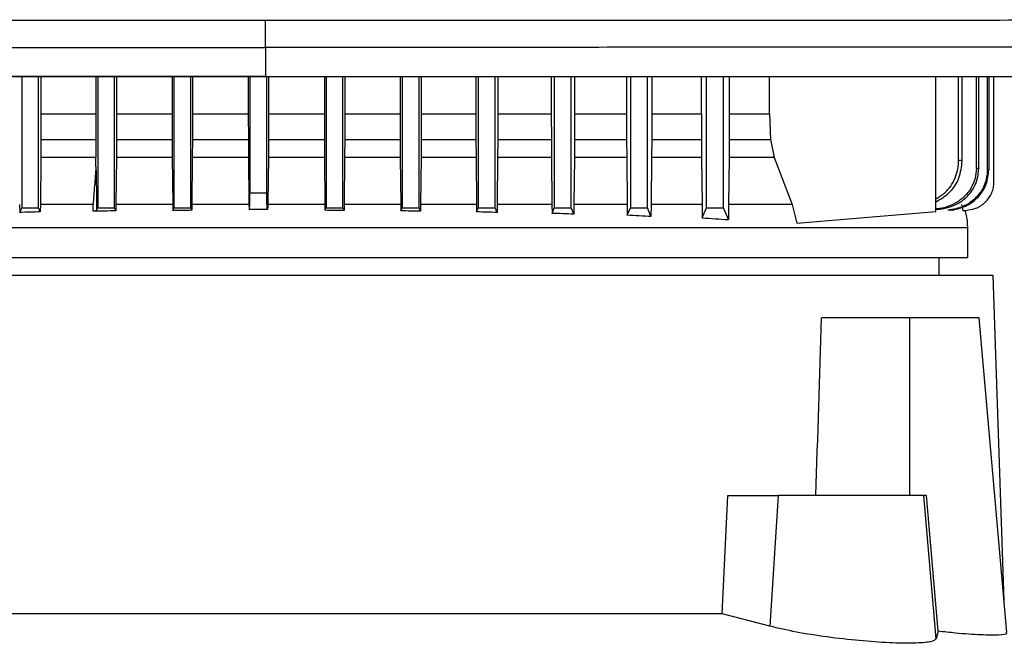
# Model space of a CAD drawing. Extents: x 0.4 to 10.6, y 0.4 to 8.1.
# Drawn here: x 7.2 to 7.4, y 3.6 to 3.7 of the extents above; entities that cross this region are included whole.
import ezdxf

# ---------------------------------------------------------------- set-up
doc = ezdxf.new("R2010")
doc.units = 0
doc.linetypes.add('SLD-SOLID', pattern=[0])
doc.layers.get('0').update_dxf_attribs({"linetype": 'CONTINUOUS'})

msp = doc.modelspace()

# ---------------------------------------------------------------- linework, layer by layer
at = {"color": 7, "linetype": 'SLD-SOLID'}
for p, q in [((7.22699, 3.72845), (7.22699, 3.7217)), ((7.17021, 3.72157), (7.17021, 3.69111)), ((7.17415, 3.69111), (7.17415, 3.72157)), ((7.1747, 3.72157), (7.1747, 3.713)), ((7.18744, 3.72157), (7.18744, 3.713)), ((7.18793, 3.72157), (7.18793, 3.69111)), ((7.19186, 3.69111), (7.19186, 3.72157)), ((7.19231, 3.72157), (7.19231, 3.713)), ((7.20523, 3.72157), (7.20523, 3.713)), ((7.20564, 3.72157), (7.20564, 3.69111)), ((7.20958, 3.69111), (7.20958, 3.72157)), ((7.20997, 3.72157), (7.20997, 3.713)), ((7.22298, 3.72157), (7.22298, 3.713)), ((7.22336, 3.72157), (7.22336, 3.69457)), ((7.22699, 3.7217), (7.22699, 3.72164)), ((7.2273, 3.69457), (7.2273, 3.72157)), ((7.22767, 3.72157), (7.22767, 3.713)), ((7.24068, 3.72157), (7.24068, 3.713)), ((7.24107, 3.72157), (7.24107, 3.69111)), ((7.24501, 3.69111), (7.24501, 3.72157)), ((7.24542, 3.72157), (7.24542, 3.713)), ((7.25834, 3.72157), (7.25834, 3.713)), ((7.25879, 3.72157), (7.25879, 3.69111)), ((7.26273, 3.69111), (7.26273, 3.72157)), ((7.26321, 3.72157), (7.26321, 3.713)), ((7.27596, 3.72157), (7.27596, 3.713)), ((7.27651, 3.72157), (7.27651, 3.69111)), ((7.28044, 3.69111), (7.28044, 3.72157)), ((7.28106, 3.72157), (7.28106, 3.713)), ((7.29352, 3.72157), (7.29352, 3.713)), ((7.29422, 3.72157), (7.29422, 3.69111)), ((7.29816, 3.69111), (7.29816, 3.72157)), ((7.29895, 3.72157), (7.29895, 3.713)), ((7.31104, 3.72157), (7.31104, 3.713)), ((7.31194, 3.72157), (7.31194, 3.69111)), ((7.31588, 3.69111), (7.31588, 3.72157)), ((7.31692, 3.72157), (7.31692, 3.713)), ((7.32849, 3.713), (7.32849, 3.72157)), ((7.32966, 3.69111), (7.32966, 3.72157)), ((7.33359, 3.69111), (7.33359, 3.72157)), ((7.33497, 3.72157), (7.33497, 3.713)), ((7.34429, 3.713), (7.34429, 3.72157)), ((7.38306, 3.69028), (7.38306, 3.72157)), ((7.38836, 3.70213), (7.38836, 3.72157)), ((7.38919, 3.70205), (7.38919, 3.72157)), ((7.39248, 3.70029), (7.39248, 3.72157)), ((7.39303, 3.70023), (7.39303, 3.72157)), ((7.39508, 3.69997), (7.39508, 3.72157)), ((7.39539, 3.72157), (7.39539, 3.69993)), ((7.39659, 3.69712), (7.39659, 3.72157)), ((7.1747, 3.713), (7.17469, 3.70698)), ((7.1747, 3.713), (7.18744, 3.713)), ((7.18744, 3.713), (7.18744, 3.70698)), ((7.19231, 3.713), (7.1923, 3.70698)), ((7.19231, 3.713), (7.20523, 3.713)), ((7.20523, 3.713), (7.20524, 3.70698)), ((7.20997, 3.713), (7.20996, 3.70698)), ((7.20997, 3.713), (7.22298, 3.713)), ((7.22298, 3.713), (7.22299, 3.70698)), ((7.22767, 3.713), (7.22767, 3.70698)), ((7.22767, 3.713), (7.24068, 3.713)), ((7.24068, 3.713), (7.24069, 3.70698)), ((7.24542, 3.713), (7.24542, 3.70698)), ((7.24542, 3.713), (7.25834, 3.713)), ((7.25834, 3.713), (7.25835, 3.70698)), ((7.26321, 3.713), (7.26321, 3.70698)), ((7.26321, 3.713), (7.27596, 3.713)), ((7.27596, 3.713), (7.27596, 3.70698)), ((7.28106, 3.713), (7.28105, 3.70698)), ((7.28106, 3.713), (7.29352, 3.713)), ((7.29352, 3.713), (7.29353, 3.70698)), ((7.29895, 3.713), (7.29895, 3.70698)), ((7.29895, 3.713), (7.31104, 3.713)), ((7.31104, 3.713), (7.31104, 3.70698)), ((7.31692, 3.713), (7.31691, 3.70698)), ((7.31692, 3.713), (7.32849, 3.713)), ((7.32849, 3.713), (7.32849, 3.70698)), ((7.33497, 3.713), (7.33496, 3.70698)), ((7.33497, 3.713), (7.34429, 3.713)), ((7.34429, 3.713), (7.34452, 3.70698)), ((7.17469, 3.70698), (7.17467, 3.7028)), ((7.17469, 3.70698), (7.18744, 3.70698)), ((7.18744, 3.70698), (7.18747, 3.7028)), ((7.1923, 3.70698), (7.19228, 3.7028)), ((7.1923, 3.70698), (7.20524, 3.70698)), ((7.20524, 3.70698), (7.20526, 3.7028)), ((7.20996, 3.70698), (7.20994, 3.7028)), ((7.20996, 3.70698), (7.22299, 3.70698)), ((7.22299, 3.70698), (7.22301, 3.7028)), ((7.22767, 3.70698), (7.22765, 3.7028)), ((7.22767, 3.70698), (7.24069, 3.70698)), ((7.24069, 3.70698), (7.24071, 3.7028)), ((7.24542, 3.70698), (7.24539, 3.7028)), ((7.24542, 3.70698), (7.25835, 3.70698)), ((7.25835, 3.70698), (7.25837, 3.7028)), ((7.26321, 3.70698), (7.26319, 3.7028)), ((7.26321, 3.70698), (7.27596, 3.70698)), ((7.27596, 3.70698), (7.27599, 3.7028)), ((7.28105, 3.70698), (7.28103, 3.7028)), ((7.28105, 3.70698), (7.29353, 3.70698)), ((7.29353, 3.70698), (7.29355, 3.7028)), ((7.29895, 3.70698), (7.29892, 3.7028)), ((7.29895, 3.70698), (7.31104, 3.70698)), ((7.31104, 3.70698), (7.31107, 3.7028)), ((7.31691, 3.70698), (7.31688, 3.7028)), ((7.31691, 3.70698), (7.32849, 3.70698)), ((7.32849, 3.70698), (7.32852, 3.7028)), ((7.33496, 3.70698), (7.33493, 3.7028)), ((7.33496, 3.70698), (7.34452, 3.70698)), ((7.34452, 3.70698), (7.34539, 3.7028)), ((7.17467, 3.7028), (7.17456, 3.69191)), ((7.18747, 3.7028), (7.17467, 3.7028)), ((7.18749, 3.70071), (7.18747, 3.7028)), ((7.19228, 3.7028), (7.19217, 3.69191)), ((7.20526, 3.7028), (7.19228, 3.7028)), ((7.20526, 3.7028), (7.20537, 3.69191)), ((7.20994, 3.7028), (7.20984, 3.69191)), ((7.22301, 3.7028), (7.20994, 3.7028)), ((7.22301, 3.7028), (7.22311, 3.69235)), ((7.22765, 3.7028), (7.22754, 3.69235)), ((7.24071, 3.7028), (7.22765, 3.7028)), ((7.24071, 3.7028), (7.24082, 3.69191)), ((7.24539, 3.7028), (7.24529, 3.69191)), ((7.25837, 3.7028), (7.24539, 3.7028)), ((7.25837, 3.7028), (7.25848, 3.69191)), ((7.26319, 3.7028), (7.26308, 3.69191)), ((7.27599, 3.7028), (7.26319, 3.7028)), ((7.27599, 3.7028), (7.2761, 3.69191)), ((7.28103, 3.7028), (7.28091, 3.69191)), ((7.29355, 3.7028), (7.28103, 3.7028)), ((7.29355, 3.7028), (7.29367, 3.69191)), ((7.29892, 3.7028), (7.2988, 3.69191)), ((7.31107, 3.7028), (7.29892, 3.7028)), ((7.31107, 3.7028), (7.31119, 3.69191)), ((7.31688, 3.7028), (7.31675, 3.69191)), ((7.32852, 3.7028), (7.31688, 3.7028)), ((7.32852, 3.7028), (7.32865, 3.69191)), ((7.33493, 3.7028), (7.33478, 3.69191)), ((7.34539, 3.7028), (7.33493, 3.7028)), ((7.34539, 3.7028), (7.34958, 3.69191)), ((7.39303, 3.70023), (7.39248, 3.70029)), ((7.22336, 3.69457), (7.2273, 3.69457)), ((7.16974, 3.69191), (7.16976, 3.69003)), ((7.16976, 3.69003), (7.17021, 3.69111)), ((7.17021, 3.69111), (7.17415, 3.69111)), ((7.17454, 3.69016), (7.17415, 3.69111)), ((7.17456, 3.69191), (7.17454, 3.69016)), ((7.18766, 3.69048), (7.18793, 3.69111)), ((7.18793, 3.69111), (7.19186, 3.69111)), ((7.19216, 3.69039), (7.19186, 3.69111)), ((7.19217, 3.69191), (7.19216, 3.69039)), ((7.20537, 3.69191), (7.20538, 3.69048)), ((7.20538, 3.69048), (7.20564, 3.69111)), ((7.20564, 3.69111), (7.20958, 3.69111)), ((7.20982, 3.69052), (7.20958, 3.69111)), ((7.20984, 3.69191), (7.20982, 3.69052)), ((7.22311, 3.69079), (7.22755, 3.69079)), ((7.24082, 3.69191), (7.24083, 3.69052)), ((7.24083, 3.69052), (7.24107, 3.69111)), ((7.24107, 3.69111), (7.24501, 3.69111)), ((7.24527, 3.69048), (7.24501, 3.69111)), ((7.24529, 3.69191), (7.24527, 3.69048)), ((7.25848, 3.69191), (7.25849, 3.69039)), ((7.25849, 3.69039), (7.25879, 3.69111)), ((7.25879, 3.69111), (7.26273, 3.69111)), ((7.26306, 3.69031), (7.26273, 3.69111)), ((7.26308, 3.69191), (7.26306, 3.69031)), ((7.2761, 3.69191), (7.27611, 3.69016)), ((7.27611, 3.69016), (7.27651, 3.69111)), ((7.27651, 3.69111), (7.28044, 3.69111)), ((7.2809, 3.69003), (7.28044, 3.69111)), ((7.28091, 3.69191), (7.2809, 3.69003)), ((7.29367, 3.69191), (7.29369, 3.68982)), ((7.29369, 3.68982), (7.29422, 3.69111)), ((7.29422, 3.69111), (7.29816, 3.69111)), ((7.29878, 3.68962), (7.29816, 3.69111)), ((7.2988, 3.69191), (7.29878, 3.68962)), ((7.31119, 3.69191), (7.31121, 3.68936)), ((7.31121, 3.68936), (7.31194, 3.69111)), ((7.31194, 3.69111), (7.31588, 3.69111)), ((7.31673, 3.68907), (7.31588, 3.69111)), ((7.31675, 3.69191), (7.31673, 3.68907)), ((7.32865, 3.69191), (7.32868, 3.68877)), ((7.32868, 3.68877), (7.32966, 3.69111)), ((7.32966, 3.69111), (7.33359, 3.69111)), ((7.33474, 3.68835), (7.33359, 3.69111)), ((7.33478, 3.69191), (7.33474, 3.68835)), ((7.34958, 3.69191), (7.35069, 3.68756)), ((7.38901, 3.69191), (7.38937, 3.6905)), ((7.35069, 3.68756), (7.38306, 3.69028)), ((7.38586, 3.69056), (7.38583, 3.69055)), ((7.3868, 3.69056), (7.38683, 3.69056)), ((7.38937, 3.6905), (7.3897, 3.6905)), ((7.3897, 3.6905), (7.38972, 3.6905)), ((7.39048, 3.67956), (7.39048, 3.68654)), ((7.38379, 3.67536), (7.38379, 3.67956)), ((7.39638, 3.67536), (7.08773, 3.67536)), ((7.39893, 3.59955), (7.39638, 3.67536)), ((7.37689, 3.66552), (7.35647, 3.66552)), ((7.37689, 3.66552), (7.37689, 3.62418)), ((7.39315, 3.66552), (7.37689, 3.66552)), ((7.39956, 3.59227), (7.39315, 3.66552)), ((7.33334, 3.59661), (7.33461, 3.62418)), ((7.33461, 3.62418), (7.34631, 3.62418)), ((7.34631, 3.62418), (7.34442, 3.59371)), ((7.38024, 3.62418), (7.34631, 3.62418)), ((7.38316, 3.59078), (7.38024, 3.62418)), ((7.38091, 3.62418), (7.38024, 3.62418)), ((7.3836, 3.59254), (7.38091, 3.62418)), ((7.33334, 3.59661), (7.13107, 3.59661)), ((7.34442, 3.59371), (7.33334, 3.59661)), ((7.3836, 3.59254), (7.38316, 3.59078))]:
    msp.add_line(p, q, dxfattribs=at)
at = {"color": 8, "linetype": 'SLD-SOLID'}
for p, q in [((7.22313, 3.69191), (7.20984, 3.69191)), ((7.24082, 3.69191), (7.22753, 3.69191))]:
    msp.add_line(p, q, dxfattribs=at)
at = {"color": 7, "linetype": 'SLD-SOLID'}
msp.add_ellipse((7.2322, 4.26369), major_axis=(0, 1.65052), ratio=0.080777, start_param=4.314517, end_param=4.341535, dxfattribs=at)
for points, knots in [([(6.97904, 3.73489), (6.9995, 3.73487), (7.04046, 3.73483), (7.1024, 3.73479), (7.16462, 3.73476), (7.20619, 3.73476), (7.22699, 3.73476)], [0, 0, 0, 0, 0.249431, 0.49935, 0.749593, 1, 1, 1, 1]), ([(7.22699, 3.73476), (7.24778, 3.73476), (7.28936, 3.73476), (7.35157, 3.73479), (7.41351, 3.73483), (7.45448, 3.73487), (7.47494, 3.73489)], [0, 0, 0, 0, 0.250406, 0.50065, 0.750569, 1, 1, 1, 1]), ([(7.22699, 3.72845), (7.22699, 3.72849), (7.22699, 3.72858), (7.22699, 3.72913), (7.22699, 3.73032), (7.22699, 3.73238), (7.22699, 3.73396), (7.22699, 3.73476)], [0, 0, 0, 0, 0.121178, 0.243123, 0.489856, 0.742823, 1, 1, 1, 1]), ([(6.98016, 3.72858), (7.00053, 3.72856), (7.04131, 3.72852), (7.10297, 3.72848), (7.1649, 3.72845), (7.20629, 3.72845), (7.22699, 3.72845)], [0, 0, 0, 0, 0.249432, 0.499351, 0.749594, 1, 1, 1, 1]), ([(7.47381, 3.72858), (7.45344, 3.72856), (7.41267, 3.72852), (7.35101, 3.72848), (7.28908, 3.72845), (7.24769, 3.72845), (7.22699, 3.72845)], [0, 0, 0, 0, 0.249432, 0.499351, 0.749594, 1, 1, 1, 1]), ([(7.22699, 3.7217), (7.22682, 3.7217), (7.22596, 3.7217), (7.22372, 3.7217), (7.22097, 3.7217), (7.21821, 3.7217), (7.21615, 3.7217), (7.21408, 3.7217), (7.21202, 3.7217), (7.20995, 3.7217), (7.20789, 3.7217), (7.20582, 3.7217), (7.20376, 3.7217), (7.20169, 3.7217), (7.19894, 3.7217), (7.19619, 3.7217), (7.19344, 3.7217), (7.19137, 3.7217), (7.18931, 3.7217), (7.18724, 3.7217), (7.18518, 3.7217), (7.18312, 3.7217), (7.18105, 3.7217), (7.17899, 3.7217), (7.17693, 3.7217), (7.17418, 3.7217), (7.17142, 3.7217), (7.16867, 3.7217), (7.16661, 3.7217), (7.16455, 3.7217), (7.16249, 3.7217), (7.16042, 3.7217), (7.15836, 3.7217), (7.1563, 3.7217), (7.15424, 3.7217), (7.15218, 3.7217), (7.14943, 3.7217), (7.14668, 3.7217), (7.14393, 3.7217), (7.14187, 3.7217), (7.13981, 3.7217), (7.13775, 3.7217), (7.13569, 3.7217), (7.13363, 3.7217), (7.13157, 3.7217), (7.12951, 3.7217), (7.12745, 3.7217), (7.12471, 3.7217), (7.12196, 3.7217), (7.11922, 3.7217), (7.11716, 3.7217), (7.1151, 3.7217), (7.11304, 3.7217), (7.11099, 3.7217), (7.10893, 3.7217), (7.10687, 3.7217), (7.10482, 3.7217), (7.10276, 3.7217), (7.10002, 3.7217), (7.09728, 3.7217), (7.09454, 3.7217), (7.09249, 3.7217), (7.09043, 3.7217), (7.08838, 3.7217), (7.08633, 3.7217), (7.08427, 3.7217), (7.08222, 3.7217), (7.08017, 3.7217), (7.07812, 3.7217), (7.07538, 3.7217), (7.07265, 3.7217), (7.06991, 3.7217), (7.06786, 3.7217), (7.06581, 3.7217), (7.06376, 3.7217), (7.06171, 3.7217), (7.05967, 3.7217), (7.05762, 3.7217), (7.05557, 3.7217), (7.05352, 3.7217), (7.05079, 3.7217), (7.04807, 3.7217), (7.04534, 3.7217), (7.04329, 3.7217), (7.04125, 3.7217), (7.0392, 3.7217), (7.03716, 3.7217), (7.03512, 3.7217), (7.03307, 3.7217), (7.03103, 3.7217), (7.02899, 3.7217), (7.02627, 3.7217), (7.02355, 3.7217), (7.02083, 3.7217), (7.01879, 3.7217), (7.01675, 3.7217), (7.01471, 3.7217), (7.01267, 3.7217), (7.01064, 3.7217), (7.0086, 3.7217), (7.00656, 3.7217), (7.00453, 3.7217), (7.00181, 3.7217), (6.9991, 3.7217), (6.99639, 3.7217), (6.99436, 3.7217), (6.99233, 3.7217), (6.99029, 3.7217), (6.98826, 3.7217), (6.98623, 3.7217), (6.9842, 3.7217), (6.98217, 3.7217), (6.98014, 3.7217), (6.97812, 3.7217), (6.97541, 3.7217), (6.97271, 3.7217), (6.97001, 3.7217), (6.96798, 3.7217), (6.96596, 3.7217), (6.96394, 3.7217), (6.96191, 3.7217), (6.95989, 3.7217), (6.95787, 3.7217), (6.95585, 3.7217), (6.95383, 3.7217), (6.95113, 3.7217), (6.94844, 3.7217), (6.94575, 3.7217), (6.94355, 3.7217), (6.94202, 3.7217), (6.94116, 3.7217)], [0, 0, 0, 0, 0.001792, 0.008959, 0.023293, 0.03046, 0.037627, 0.044794, 0.051962, 0.059129, 0.066296, 0.073463, 0.08063, 0.087797, 0.094964, 0.109298, 0.116465, 0.123632, 0.130799, 0.137966, 0.145133, 0.152301, 0.159468, 0.166635, 0.173802, 0.180969, 0.195303, 0.20247, 0.209637, 0.216805, 0.223972, 0.231139, 0.238306, 0.245473, 0.25264, 0.259807, 0.266974, 0.281308, 0.288475, 0.295642, 0.30281, 0.309976, 0.317144, 0.324311, 0.331478, 0.338645, 0.345812, 0.352979, 0.367313, 0.37448, 0.381647, 0.388814, 0.395982, 0.403149, 0.410316, 0.417483, 0.42465, 0.431817, 0.438984, 0.453318, 0.460485, 0.467653, 0.47482, 0.481987, 0.489154, 0.496321, 0.503488, 0.510655, 0.517822, 0.524989, 0.539323, 0.54649, 0.553658, 0.560825, 0.567992, 0.575159, 0.582326, 0.589493, 0.59666, 0.603827, 0.610994, 0.625328, 0.632495, 0.639663, 0.64683, 0.653997, 0.661164, 0.668331, 0.675498, 0.682665, 0.689832, 0.696999, 0.711334, 0.7185, 0.725668, 0.732835, 0.740002, 0.747169, 0.754336, 0.761503, 0.76867, 0.775837, 0.783004, 0.797338, 0.804506, 0.811673, 0.81884, 0.826007, 0.833174, 0.840341, 0.847508, 0.854675, 0.861842, 0.869009, 0.876177, 0.890511, 0.897678, 0.904845, 0.912012, 0.919179, 0.926346, 0.933513, 0.94068, 0.947847, 0.955014, 0.962182, 0.976516, 0.983683, 0.99085, 1, 1, 1, 1]), ([(6.94116, 3.72164), (6.94133, 3.72164), (6.94217, 3.72164), (6.94435, 3.72164), (6.94704, 3.72164), (6.94973, 3.72164), (6.95175, 3.72164), (6.95377, 3.72164), (6.95579, 3.72164), (6.95781, 3.72164), (6.95984, 3.72164), (6.96186, 3.72164), (6.96388, 3.72164), (6.96591, 3.72164), (6.96793, 3.72164), (6.97063, 3.72164), (6.97333, 3.72164), (6.97603, 3.72164), (6.97806, 3.72164), (6.98009, 3.72164), (6.98212, 3.72164), (6.98415, 3.72164), (6.98618, 3.72164), (6.98821, 3.72164), (6.99024, 3.72164), (6.99227, 3.72164), (6.99498, 3.72164), (6.99769, 3.72164), (7.0004, 3.72164), (7.00244, 3.72164), (7.00447, 3.72164), (7.00651, 3.72164), (7.00855, 3.72164), (7.01058, 3.72164), (7.01262, 3.72164), (7.01466, 3.72164), (7.0167, 3.72164), (7.01941, 3.72164), (7.02213, 3.72164), (7.02485, 3.72164), (7.02689, 3.72164), (7.02894, 3.72164), (7.03098, 3.72164), (7.03302, 3.72164), (7.03506, 3.72164), (7.03711, 3.72164), (7.03915, 3.72164), (7.04119, 3.72164), (7.04324, 3.72164), (7.04597, 3.72164), (7.04869, 3.72164), (7.05142, 3.72164), (7.05347, 3.72164), (7.05552, 3.72164), (7.05756, 3.72164), (7.05961, 3.72164), (7.06166, 3.72164), (7.06371, 3.72164), (7.06576, 3.72164), (7.06781, 3.72164), (7.07054, 3.72164), (7.07328, 3.72164), (7.07601, 3.72164), (7.07806, 3.72164), (7.08011, 3.72164), (7.08217, 3.72164), (7.08422, 3.72164), (7.08627, 3.72164), (7.08833, 3.72164), (7.09038, 3.72164), (7.09243, 3.72164), (7.09517, 3.72164), (7.09791, 3.72164), (7.10065, 3.72164), (7.10271, 3.72164), (7.10476, 3.72164), (7.10682, 3.72164), (7.10888, 3.72164), (7.11093, 3.72164), (7.11299, 3.72164), (7.11505, 3.72164), (7.1171, 3.72164), (7.11985, 3.72164), (7.12259, 3.72164), (7.12534, 3.72164), (7.1274, 3.72164), (7.12946, 3.72164), (7.13152, 3.72164), (7.13358, 3.72164), (7.13563, 3.72164), (7.13769, 3.72164), (7.13976, 3.72164), (7.14182, 3.72164), (7.14456, 3.72164), (7.14731, 3.72164), (7.15006, 3.72164), (7.15212, 3.72164), (7.15418, 3.72164), (7.15624, 3.72164), (7.15831, 3.72164), (7.16037, 3.72164), (7.16243, 3.72164), (7.16449, 3.72164), (7.16656, 3.72164), (7.16931, 3.72164), (7.17206, 3.72164), (7.17481, 3.72164), (7.17687, 3.72164), (7.17894, 3.72164), (7.181, 3.72164), (7.18306, 3.72164), (7.18513, 3.72164), (7.18719, 3.72164), (7.18925, 3.72164), (7.19132, 3.72164), (7.19407, 3.72164), (7.19682, 3.72164), (7.19958, 3.72164), (7.20164, 3.72164), (7.2037, 3.72164), (7.20577, 3.72164), (7.20783, 3.72164), (7.2099, 3.72164), (7.21196, 3.72164), (7.21403, 3.72164), (7.21678, 3.72164), (7.21953, 3.72164), (7.22229, 3.72164), (7.22454, 3.72164), (7.22611, 3.72164), (7.22699, 3.72164)], [0, 0, 0, 0, 0.001792, 0.008959, 0.023293, 0.03046, 0.037627, 0.044794, 0.051961, 0.059128, 0.066296, 0.073463, 0.08063, 0.087797, 0.094964, 0.102131, 0.116465, 0.123632, 0.130799, 0.137966, 0.145134, 0.152301, 0.159468, 0.166635, 0.173802, 0.180969, 0.188136, 0.20247, 0.209637, 0.216804, 0.223972, 0.231139, 0.238306, 0.245473, 0.25264, 0.259807, 0.266974, 0.274141, 0.288475, 0.295642, 0.30281, 0.309976, 0.317144, 0.324311, 0.331478, 0.338645, 0.345812, 0.352979, 0.360146, 0.367313, 0.381647, 0.388815, 0.395982, 0.403149, 0.410316, 0.417483, 0.42465, 0.431817, 0.438984, 0.446151, 0.453318, 0.467652, 0.47482, 0.481987, 0.489154, 0.496321, 0.503488, 0.510655, 0.517822, 0.524989, 0.532156, 0.539323, 0.553658, 0.560824, 0.567992, 0.575159, 0.582326, 0.589493, 0.59666, 0.603827, 0.610994, 0.618161, 0.625328, 0.639663, 0.64683, 0.653997, 0.661164, 0.668331, 0.675498, 0.682665, 0.689832, 0.696999, 0.704166, 0.711333, 0.725668, 0.732835, 0.740002, 0.747169, 0.754336, 0.761503, 0.76867, 0.775837, 0.783004, 0.790171, 0.797339, 0.811673, 0.81884, 0.826007, 0.833174, 0.840341, 0.847508, 0.854675, 0.861842, 0.869009, 0.876176, 0.883343, 0.897678, 0.904845, 0.912012, 0.919179, 0.926346, 0.933513, 0.94068, 0.947847, 0.955014, 0.962182, 0.976516, 0.983683, 0.99085, 1, 1, 1, 1]), ([(7.51281, 3.72157), (7.49531, 3.72157), (7.46028, 3.72157), (7.40718, 3.72157), (7.35375, 3.72157), (7.30006, 3.72157), (7.24623, 3.72157), (7.19338, 3.72157), (7.14163, 3.72157), (7.09104, 3.72157), (7.04071, 3.72157), (6.99068, 3.72157), (6.95766, 3.72157), (6.94116, 3.72157)], [0, 0, 0, 0, 0.093107, 0.186353, 0.279707, 0.373136, 0.46661, 0.560096, 0.648221, 0.736301, 0.824308, 0.912217, 1, 1, 1, 1]), ([(7.22699, 3.7217), (7.22716, 3.7217), (7.22802, 3.7217), (7.23026, 3.7217), (7.23302, 3.7217), (7.23578, 3.7217), (7.23785, 3.7217), (7.23992, 3.7217), (7.24198, 3.7217), (7.24405, 3.7217), (7.24612, 3.7217), (7.24819, 3.7217), (7.25026, 3.7217), (7.25232, 3.7217), (7.25508, 3.7217), (7.25784, 3.7217), (7.2606, 3.7217), (7.26266, 3.7217), (7.26473, 3.7217), (7.2668, 3.7217), (7.26887, 3.7217), (7.27093, 3.7217), (7.273, 3.7217), (7.27507, 3.7217), (7.27714, 3.7217), (7.2792, 3.7217), (7.28196, 3.7217), (7.28471, 3.7217), (7.28747, 3.7217), (7.28953, 3.7217), (7.2916, 3.7217), (7.29367, 3.7217), (7.29573, 3.7217), (7.2978, 3.7217), (7.29986, 3.7217), (7.30193, 3.7217), (7.30399, 3.7217), (7.30675, 3.7217), (7.3095, 3.7217), (7.31225, 3.7217), (7.31432, 3.7217), (7.31638, 3.7217), (7.31844, 3.7217), (7.32051, 3.7217), (7.32257, 3.7217), (7.32463, 3.7217), (7.3267, 3.7217), (7.32876, 3.7217), (7.33151, 3.7217), (7.33426, 3.7217), (7.33701, 3.7217), (7.33907, 3.7217), (7.34113, 3.7217), (7.34319, 3.7217), (7.34525, 3.7217), (7.34731, 3.7217), (7.34937, 3.7217), (7.35143, 3.7217), (7.35349, 3.7217), (7.35623, 3.7217), (7.35898, 3.7217), (7.36172, 3.7217), (7.36378, 3.7217), (7.36583, 3.7217), (7.36789, 3.7217), (7.36995, 3.7217), (7.372, 3.7217), (7.37406, 3.7217), (7.37612, 3.7217), (7.37817, 3.7217), (7.38091, 3.7217), (7.38365, 3.7217), (7.38639, 3.7217), (7.38844, 3.7217), (7.39049, 3.7217), (7.39255, 3.7217), (7.3946, 3.7217), (7.39665, 3.7217), (7.3987, 3.7217), (7.40075, 3.7217), (7.4028, 3.7217), (7.40485, 3.7217), (7.40758, 3.7217), (7.41032, 3.7217), (7.41305, 3.7217), (7.41509, 3.7217), (7.41714, 3.7217), (7.41919, 3.7217), (7.42123, 3.7217), (7.42328, 3.7217), (7.42533, 3.7217), (7.42737, 3.7217), (7.42941, 3.7217), (7.43214, 3.7217), (7.43486, 3.7217), (7.43759, 3.7217), (7.43963, 3.7217), (7.44167, 3.7217), (7.44371, 3.7217), (7.44575, 3.7217), (7.44779, 3.7217), (7.44983, 3.7217), (7.45187, 3.7217), (7.45391, 3.7217), (7.45594, 3.7217), (7.45866, 3.7217), (7.46137, 3.7217), (7.46409, 3.7217), (7.46612, 3.7217), (7.46816, 3.7217), (7.47019, 3.7217), (7.47222, 3.7217), (7.47425, 3.7217), (7.47629, 3.7217), (7.47832, 3.7217), (7.48035, 3.7217), (7.48305, 3.7217), (7.48576, 3.7217), (7.48846, 3.7217), (7.49049, 3.7217), (7.49252, 3.7217), (7.49454, 3.7217), (7.49657, 3.7217), (7.49859, 3.7217), (7.50061, 3.7217), (7.50264, 3.7217), (7.50466, 3.7217), (7.50668, 3.7217), (7.5094, 3.7217), (7.51144, 3.7217), (7.51281, 3.7217)], [0, 0, 0, 0, 0.001795, 0.008974, 0.023333, 0.030513, 0.037692, 0.044872, 0.052051, 0.059231, 0.06641, 0.07359, 0.080769, 0.087949, 0.095129, 0.109487, 0.116667, 0.123846, 0.131026, 0.138205, 0.145385, 0.152565, 0.159744, 0.166924, 0.174103, 0.181283, 0.188462, 0.202821, 0.210001, 0.21718, 0.22436, 0.231539, 0.238719, 0.245898, 0.253078, 0.260257, 0.267437, 0.274616, 0.288975, 0.296155, 0.303334, 0.310514, 0.317693, 0.324873, 0.332052, 0.339232, 0.346411, 0.353591, 0.36077, 0.375129, 0.382309, 0.389488, 0.396668, 0.403847, 0.411027, 0.418206, 0.425386, 0.432565, 0.439745, 0.446924, 0.461283, 0.468463, 0.475643, 0.482822, 0.490002, 0.497181, 0.504361, 0.51154, 0.51872, 0.525899, 0.533079, 0.547438, 0.554617, 0.561797, 0.568976, 0.576156, 0.583335, 0.590515, 0.597694, 0.604874, 0.612053, 0.619233, 0.626412, 0.640771, 0.647951, 0.65513, 0.66231, 0.669489, 0.676669, 0.683848, 0.691028, 0.698207, 0.705387, 0.712566, 0.726925, 0.734105, 0.741284, 0.748464, 0.755643, 0.762823, 0.770002, 0.777182, 0.784361, 0.791541, 0.798721, 0.8059, 0.820259, 0.827439, 0.834618, 0.841798, 0.848977, 0.856157, 0.863336, 0.870516, 0.877695, 0.884875, 0.892054, 0.906413, 0.913593, 0.920772, 0.927952, 0.935131, 0.942311, 0.94949, 0.95667, 0.963849, 0.971029, 0.978208, 0.985388, 1, 1, 1, 1]), ([(7.22699, 3.72164), (7.22716, 3.72164), (7.22802, 3.72164), (7.23026, 3.72164), (7.23302, 3.72164), (7.23578, 3.72164), (7.23785, 3.72164), (7.23992, 3.72164), (7.24198, 3.72164), (7.24405, 3.72164), (7.24612, 3.72164), (7.24819, 3.72164), (7.25026, 3.72164), (7.25232, 3.72164), (7.25508, 3.72164), (7.25784, 3.72164), (7.2606, 3.72164), (7.26266, 3.72164), (7.26473, 3.72164), (7.2668, 3.72164), (7.26887, 3.72164), (7.27093, 3.72164), (7.273, 3.72164), (7.27507, 3.72164), (7.27714, 3.72164), (7.2792, 3.72164), (7.28196, 3.72164), (7.28471, 3.72164), (7.28747, 3.72164), (7.28953, 3.72164), (7.2916, 3.72164), (7.29367, 3.72164), (7.29573, 3.72164), (7.2978, 3.72164), (7.29986, 3.72164), (7.30193, 3.72164), (7.30399, 3.72164), (7.30675, 3.72164), (7.3095, 3.72164), (7.31225, 3.72164), (7.31432, 3.72164), (7.31638, 3.72164), (7.31844, 3.72164), (7.32051, 3.72164), (7.32257, 3.72164), (7.32463, 3.72164), (7.3267, 3.72164), (7.32876, 3.72164), (7.33151, 3.72164), (7.33426, 3.72164), (7.33701, 3.72164), (7.33907, 3.72164), (7.34113, 3.72164), (7.34319, 3.72164), (7.34525, 3.72164), (7.34731, 3.72164), (7.34937, 3.72164), (7.35143, 3.72164), (7.35349, 3.72164), (7.35623, 3.72164), (7.35898, 3.72164), (7.36172, 3.72164), (7.36378, 3.72164), (7.36583, 3.72164), (7.36789, 3.72164), (7.36995, 3.72164), (7.372, 3.72164), (7.37406, 3.72164), (7.37612, 3.72164), (7.37817, 3.72164), (7.38091, 3.72164), (7.38365, 3.72164), (7.38639, 3.72164), (7.38844, 3.72164), (7.39049, 3.72164), (7.39255, 3.72164), (7.3946, 3.72164), (7.39665, 3.72164), (7.3987, 3.72164), (7.40075, 3.72164), (7.4028, 3.72164), (7.40485, 3.72164), (7.40758, 3.72164), (7.41032, 3.72164), (7.41305, 3.72164), (7.41509, 3.72164), (7.41714, 3.72164), (7.41919, 3.72164), (7.42123, 3.72164), (7.42328, 3.72164), (7.42533, 3.72164), (7.42737, 3.72164), (7.42941, 3.72164), (7.43214, 3.72164), (7.43486, 3.72164), (7.43759, 3.72164), (7.43963, 3.72164), (7.44167, 3.72164), (7.44371, 3.72164), (7.44575, 3.72164), (7.44779, 3.72164), (7.44983, 3.72164), (7.45187, 3.72164), (7.45391, 3.72164), (7.45594, 3.72164), (7.45866, 3.72164), (7.46137, 3.72164), (7.46409, 3.72164), (7.46612, 3.72164), (7.46816, 3.72164), (7.47019, 3.72164), (7.47222, 3.72164), (7.47425, 3.72164), (7.47629, 3.72164), (7.47832, 3.72164), (7.48035, 3.72164), (7.48305, 3.72164), (7.48576, 3.72164), (7.48846, 3.72164), (7.49049, 3.72164), (7.49252, 3.72164), (7.49454, 3.72164), (7.49657, 3.72164), (7.49859, 3.72164), (7.50061, 3.72164), (7.50264, 3.72164), (7.50466, 3.72164), (7.50668, 3.72164), (7.5094, 3.72164), (7.51144, 3.72164), (7.51281, 3.72164)], [0, 0, 0, 0, 0.001795, 0.008974, 0.023333, 0.030513, 0.037692, 0.044872, 0.052051, 0.059231, 0.06641, 0.07359, 0.080769, 0.087949, 0.095129, 0.109487, 0.116667, 0.123846, 0.131026, 0.138205, 0.145385, 0.152565, 0.159744, 0.166924, 0.174103, 0.181283, 0.188462, 0.202821, 0.210001, 0.21718, 0.22436, 0.231539, 0.238719, 0.245898, 0.253078, 0.260257, 0.267437, 0.274616, 0.288975, 0.296155, 0.303334, 0.310514, 0.317693, 0.324873, 0.332052, 0.339232, 0.346411, 0.353591, 0.36077, 0.375129, 0.382309, 0.389488, 0.396668, 0.403847, 0.411027, 0.418206, 0.425386, 0.432565, 0.439745, 0.446924, 0.461283, 0.468463, 0.475643, 0.482822, 0.490002, 0.497181, 0.504361, 0.51154, 0.51872, 0.525899, 0.533079, 0.547438, 0.554617, 0.561797, 0.568976, 0.576156, 0.583335, 0.590515, 0.597694, 0.604874, 0.612053, 0.619233, 0.626412, 0.640771, 0.647951, 0.65513, 0.66231, 0.669489, 0.676669, 0.683848, 0.691028, 0.698207, 0.705387, 0.712566, 0.726925, 0.734105, 0.741284, 0.748464, 0.755643, 0.762823, 0.770002, 0.777182, 0.784361, 0.791541, 0.798721, 0.8059, 0.820259, 0.827439, 0.834618, 0.841798, 0.848977, 0.856157, 0.863336, 0.870516, 0.877695, 0.884875, 0.892054, 0.906413, 0.913593, 0.920772, 0.927952, 0.935131, 0.942311, 0.94949, 0.95667, 0.963849, 0.971029, 0.978208, 0.985388, 1, 1, 1, 1]), ([(7.18749, 3.70071), (7.18738, 3.6992), (7.18718, 3.69627), (7.18695, 3.69334), (7.18684, 3.69191)], [0, 0, 0, 0, 0.514204, 1, 1, 1, 1]), ([(7.18749, 3.70071), (7.18753, 3.69917), (7.18761, 3.69609), (7.18765, 3.69235), (7.18766, 3.69048)], [0, 0, 0, 0, 0.501992, 1, 1, 1, 1]), ([(7.38306, 3.69322), (7.38378, 3.69364), (7.38572, 3.69478), (7.38734, 3.69737), (7.38824, 3.70003), (7.38832, 3.70143), (7.38836, 3.70213)], [0, 0, 0, 0, 0.229457, 0.614754, 0.807567, 1, 1, 1, 1]), ([(7.38306, 3.69248), (7.38413, 3.69311), (7.3864, 3.69446), (7.38871, 3.69794), (7.38903, 3.70069), (7.38919, 3.70205)], [0, 0, 0, 0, 0.3094371, 0.6609072, 1, 1, 1, 1]), ([(7.39248, 3.70029), (7.39242, 3.6995), (7.3923, 3.69791), (7.39133, 3.6957), (7.38986, 3.69378), (7.38799, 3.6923), (7.38574, 3.69131), (7.38406, 3.69085), (7.38312, 3.6909), (7.38306, 3.69091)], [0, 0, 0, 0, 0.161193, 0.3251789, 0.4842607, 0.6543325, 0.8076535, 0.9875888, 1, 1, 1, 1]), ([(7.38306, 3.6908), (7.38309, 3.6908), (7.3837, 3.69071), (7.38513, 3.69095), (7.38716, 3.6915), (7.38915, 3.69263), (7.3908, 3.69411), (7.39206, 3.69596), (7.39287, 3.69803), (7.39298, 3.6995), (7.39303, 3.70023)], [0, 0, 0, 0, 0.005221, 0.122395, 0.278582, 0.419117, 0.56881, 0.711444, 0.856243, 1, 1, 1, 1]), ([(7.39508, 3.69997), (7.39495, 3.6988), (7.39467, 3.6964), (7.39255, 3.69336), (7.3895, 3.69117), (7.38708, 3.69076), (7.38586, 3.69056)], [0, 0, 0, 0, 0.241863, 0.49439, 0.746074, 1, 1, 1, 1]), ([(7.38919, 3.70205), (7.38906, 3.70206), (7.38879, 3.70209), (7.3885, 3.70212), (7.38836, 3.70213)], [0, 0, 0, 0, 0.501102, 1, 1, 1, 1]), ([(7.39539, 3.69993), (7.39534, 3.69993), (7.39524, 3.69995), (7.39514, 3.69996), (7.39508, 3.69997)], [0, 0, 0, 0, 0.500264, 1, 1, 1, 1]), ([(7.38683, 3.69056), (7.38805, 3.69085), (7.39034, 3.69138), (7.39311, 3.69361), (7.39502, 3.69651), (7.39527, 3.6988), (7.39539, 3.69993)], [0, 0, 0, 0, 0.2687869, 0.5061824, 0.755467, 1, 1, 1, 1]), ([(7.3897, 3.6905), (7.3906, 3.6906), (7.39238, 3.6908), (7.39468, 3.69231), (7.39596, 3.69414), (7.39651, 3.69581), (7.39656, 3.69668), (7.39659, 3.69712)], [0, 0, 0, 0, 0.254361, 0.505996, 0.753735, 0.877018, 1, 1, 1, 1]), ([(7.22311, 3.69235), (7.22312, 3.69205), (7.22314, 3.69145), (7.22318, 3.69092), (7.22322, 3.69073), (7.22326, 3.69092), (7.2233, 3.69146), (7.22333, 3.69231), (7.22335, 3.69338), (7.22336, 3.69418), (7.22336, 3.69457)], [0, 0, 0, 0, 0.124611, 0.250704, 0.3777, 0.504648, 0.630564, 0.754941, 0.87787, 1, 1, 1, 1]), ([(7.22754, 3.69235), (7.22753, 3.69205), (7.22752, 3.69145), (7.22748, 3.69092), (7.22743, 3.69073), (7.22739, 3.69092), (7.22735, 3.69146), (7.22732, 3.69231), (7.2273, 3.69338), (7.2273, 3.69418), (7.2273, 3.69457)], [0, 0, 0, 0, 0.12452, 0.250525, 0.377438, 0.504323, 0.630318, 0.754861, 0.877899, 1, 1, 1, 1]), ([(7.18684, 3.69191), (7.18478, 3.69191), (7.18065, 3.69191), (7.17659, 3.69191), (7.17456, 3.69191)], [0, 0, 0, 0, 0.499999, 1, 1, 1, 1]), ([(7.18687, 3.6903), (7.18686, 3.69057), (7.18685, 3.69111), (7.18684, 3.69164), (7.18684, 3.69191)], [0, 0, 0, 0, 0.497292, 1, 1, 1, 1]), ([(7.20537, 3.69191), (7.20316, 3.69191), (7.19874, 3.69191), (7.19436, 3.69191), (7.19217, 3.69191)], [0, 0, 0, 0, 0.4999991, 1, 1, 1, 1]), ([(7.25848, 3.69191), (7.25629, 3.69191), (7.25192, 3.69191), (7.2475, 3.69191), (7.24529, 3.69191)], [0, 0, 0, 0, 0.5000013, 1, 1, 1, 1]), ([(7.2761, 3.69191), (7.27395, 3.69191), (7.26964, 3.69191), (7.26526, 3.69191), (7.26308, 3.69191)], [0, 0, 0, 0, 0.500001, 1, 1, 1, 1]), ([(7.29367, 3.69191), (7.29157, 3.69191), (7.28737, 3.69191), (7.28307, 3.69191), (7.28091, 3.69191)], [0, 0, 0, 0, 0.500002, 1, 1, 1, 1]), ([(7.31119, 3.69191), (7.30916, 3.69191), (7.30511, 3.69191), (7.3009, 3.69191), (7.2988, 3.69191)], [0, 0, 0, 0, 0.5, 1, 1, 1, 1]), ([(7.32865, 3.69191), (7.32672, 3.69191), (7.32285, 3.69191), (7.31879, 3.69191), (7.31675, 3.69191)], [0, 0, 0, 0, 0.5, 1, 1, 1, 1]), ([(7.34958, 3.69191), (7.34723, 3.69191), (7.34254, 3.69191), (7.33737, 3.69191), (7.33478, 3.69191)], [0, 0, 0, 0, 0.5, 1, 1, 1, 1]), ([(7.17454, 3.69016), (7.17374, 3.69014), (7.17214, 3.69009), (7.17055, 3.69005), (7.16976, 3.69003)], [0, 0, 0, 0, 0.4999743, 1, 1, 1, 1]), ([(7.18766, 3.69048), (7.18762, 3.69045), (7.18753, 3.69038), (7.18709, 3.69032), (7.18687, 3.6903)], [0, 0, 0, 0, 0.502336, 1, 1, 1, 1]), ([(7.19216, 3.69039), (7.19128, 3.69038), (7.18951, 3.69034), (7.18775, 3.69031), (7.18687, 3.6903)], [0, 0, 0, 0, 0.49998, 1, 1, 1, 1]), ([(7.20982, 3.69052), (7.20908, 3.69051), (7.2076, 3.6905), (7.20612, 3.69049), (7.20538, 3.69048)], [0, 0, 0, 0, 0.499989, 1, 1, 1, 1]), ([(7.24527, 3.69048), (7.24453, 3.69049), (7.24305, 3.6905), (7.24157, 3.69051), (7.24083, 3.69052)], [0, 0, 0, 0, 0.500011, 1, 1, 1, 1]), ([(7.26306, 3.69031), (7.2623, 3.69032), (7.26078, 3.69035), (7.25926, 3.69038), (7.25849, 3.69039)], [0, 0, 0, 0, 0.500018, 1, 1, 1, 1]), ([(7.2809, 3.69003), (7.2801, 3.69005), (7.27851, 3.69009), (7.27691, 3.69014), (7.27611, 3.69016)], [0, 0, 0, 0, 0.5000257, 1, 1, 1, 1]), ([(7.29878, 3.68962), (7.29794, 3.68966), (7.29625, 3.68972), (7.29454, 3.68979), (7.29369, 3.68982)], [0, 0, 0, 0, 0.500025, 1, 1, 1, 1]), ([(7.31673, 3.68907), (7.31582, 3.68912), (7.314, 3.68922), (7.31214, 3.68931), (7.31121, 3.68936)], [0, 0, 0, 0, 0.500033, 1, 1, 1, 1]), ([(7.32868, 3.68877), (7.32971, 3.6887), (7.33176, 3.68856), (7.33375, 3.68842), (7.33474, 3.68835)], [0, 0, 0, 0, 0.499959, 1, 1, 1, 1]), ([(7.3868, 3.69056), (7.38664, 3.69056), (7.38633, 3.69055), (7.38599, 3.69055), (7.38583, 3.69055)], [0, 0, 0, 0, 0.517522, 1, 1, 1, 1]), ([(7.39048, 3.68654), (7.39043, 3.68745), (7.39034, 3.68881), (7.39002, 3.69012), (7.38991, 3.69054)], [0, 0, 0, 0, 0.676812, 1, 1, 1, 1]), ([(7.14615, 3.68654), (7.15096, 3.68654), (7.1606, 3.68654), (7.17587, 3.68654), (7.19157, 3.68654), (7.20761, 3.68654), (7.22382, 3.68654), (7.24004, 3.68654), (7.25612, 3.68654), (7.2719, 3.68654), (7.28723, 3.68654), (7.30197, 3.68654), (7.31597, 3.68654), (7.3291, 3.68654), (7.34123, 3.68654), (7.35224, 3.68654), (7.36203, 3.68654), (7.3705, 3.68654), (7.37758, 3.68654), (7.38317, 3.68654), (7.3873, 3.68654), (7.38969, 3.68654), (7.3907, 3.68654), (7.39044, 3.68654), (7.39042, 3.68654)], [0, 0, 0, 0, 0.04741, 0.09482, 0.14223, 0.18964, 0.237049, 0.284459, 0.331869, 0.379278, 0.426688, 0.474098, 0.521508, 0.568918, 0.616328, 0.663737, 0.711147, 0.758557, 0.805967, 0.853376, 0.900786, 0.948196, 0.995606, 1, 1, 1, 1]), ([(7.14615, 3.67956), (7.15096, 3.67956), (7.1606, 3.67956), (7.17587, 3.67956), (7.19157, 3.67956), (7.20761, 3.67956), (7.22382, 3.67956), (7.24004, 3.67956), (7.25612, 3.67956), (7.2719, 3.67956), (7.28723, 3.67956), (7.30197, 3.67956), (7.31597, 3.67956), (7.3291, 3.67956), (7.34123, 3.67956), (7.35224, 3.67956), (7.36203, 3.67956), (7.3705, 3.67956), (7.37758, 3.67956), (7.38317, 3.67956), (7.3873, 3.67956), (7.38969, 3.67956), (7.3907, 3.67956), (7.39044, 3.67956), (7.39042, 3.67956)], [0, 0, 0, 0, 0.04741, 0.09482, 0.142229, 0.189639, 0.237049, 0.284459, 0.331869, 0.379278, 0.426688, 0.474098, 0.521508, 0.568918, 0.616328, 0.663737, 0.711147, 0.758557, 0.805967, 0.853376, 0.900786, 0.948196, 0.995606, 1, 1, 1, 1]), ([(7.38316, 3.59078), (7.38284, 3.59052), (7.38222, 3.59001), (7.3782, 3.58971), (7.37241, 3.5898), (7.36529, 3.59031), (7.3577, 3.59117), (7.35025, 3.59233), (7.34638, 3.59325), (7.34442, 3.59371)], [0, 0, 0, 0, 0.142564, 0.285169, 0.426812, 0.568146, 0.71021, 0.853821, 1, 1, 1, 1]), ([(7.39931, 3.59225), (7.39939, 3.59218), (7.39977, 3.59185), (7.39789, 3.59162), (7.39381, 3.59163), (7.3886, 3.592), (7.38494, 3.59239), (7.3836, 3.59254)], [0, 0, 0, 0, 0.071701, 0.333289, 0.592337, 0.850516, 1, 1, 1, 1])]:
    msp.add_open_spline(points, degree=3, knots=knots, dxfattribs=at)

doc.saveas('drawing.dxf')
